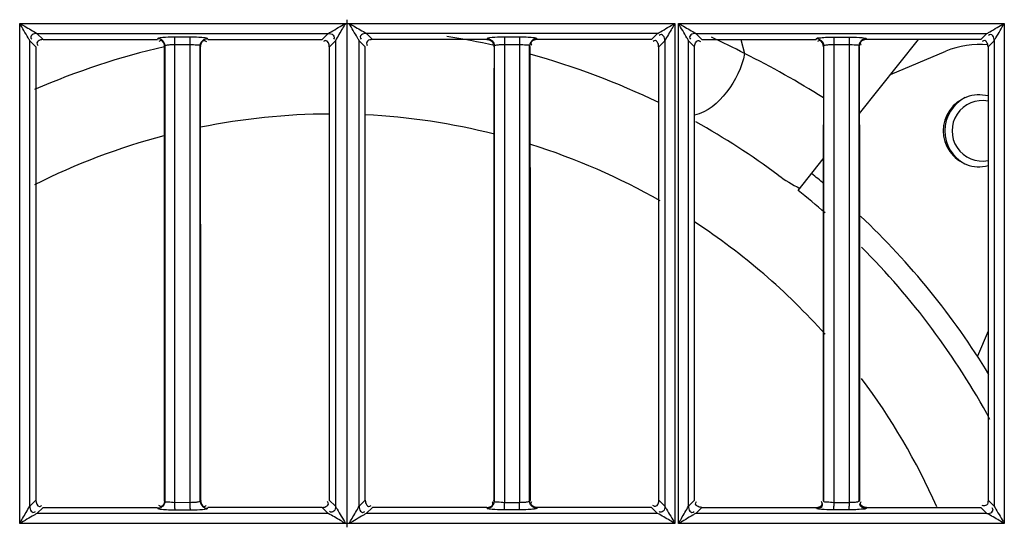
# Model space of a CAD drawing. Extents: x 3026 to 6645, y -287 to 2207.
# Drawn here: x 4262 to 4330, y 1147 to 1182 of the extents above; entities that cross this region are included whole.
import ezdxf

# ---------------------------------------------------------------- set-up
doc = ezdxf.new("R2010")
doc.units = 0
doc.header["$LTSCALE"] = 115.6375
doc.layers.get('0').update_dxf_attribs({"linetype": 'CONTINUOUS'})

msp = doc.modelspace()

# ---------------------------------------------------------------- linework, layer by layer
at = {"color": 7, "linetype": 'Continuous'}
for p, q in [((4284.345, 1181.538), (4284.345, 1181.792)), ((4261.569, 1146.787), (4261.569, 1181.538)), ((4261.57, 1181.538), (4307.121, 1181.538)), ((4284.346, 1146.787), (4284.346, 1181.538)), ((4307.122, 1181.538), (4307.122, 1146.787)), ((4307.375, 1181.538), (4330.023, 1181.538)), ((4307.377, 1146.787), (4307.376, 1181.538)), ((4330.025, 1181.538), (4330.025, 1146.787)), ((4262.268, 1180.333), (4262.693, 1179.909)), ((4262.271, 1147.98), (4262.271, 1180.333)), ((4263.194, 1180.409), (4262.77, 1180.833)), ((4262.77, 1180.831), (4283.021, 1180.831)), ((4263.194, 1180.407), (4271.147, 1180.407)), ((4271.167, 1180.478), (4271.147, 1180.408)), ((4273.421, 1180.579), (4272.363, 1180.58)), ((4274.644, 1180.408), (4274.624, 1180.477)), ((4274.644, 1180.407), (4282.597, 1180.407)), ((4283.021, 1180.831), (4282.597, 1180.407)), ((4283.098, 1179.909), (4283.523, 1180.333)), ((4283.52, 1180.333), (4283.52, 1147.98)), ((4285.168, 1180.334), (4285.593, 1179.909)), ((4285.17, 1147.98), (4285.17, 1180.334)), ((4286.094, 1180.407), (4285.67, 1180.831)), ((4305.921, 1180.831), (4285.67, 1180.831)), ((4294.047, 1180.408), (4286.094, 1180.407)), ((4295.269, 1180.32), (4295.269, 1180.08)), ((4296.328, 1180.579), (4295.27, 1180.579)), ((4296.327, 1180.317), (4296.327, 1180.08)), ((4297.544, 1180.408), (4297.524, 1180.478)), ((4305.497, 1180.409), (4297.544, 1180.408)), ((4305.921, 1180.833), (4305.497, 1180.409)), ((4305.998, 1179.909), (4306.423, 1180.333)), ((4306.42, 1180.333), (4306.42, 1147.98)), ((4308.067, 1180.334), (4308.403, 1179.998)), ((4308.07, 1147.979), (4308.07, 1180.334)), ((4308.904, 1180.498), (4308.57, 1180.833)), ((4308.57, 1180.831), (4328.821, 1180.831)), ((4308.994, 1180.409), (4308.904, 1180.498)), ((4308.994, 1180.407), (4316.947, 1180.406)), ((4311.71, 1180.407), (4311.974, 1179.437)), ((4316.947, 1180.407), (4316.96, 1180.453)), ((4318.177, 1180.578), (4319.235, 1180.578)), ((4324.043, 1180.41), (4319.947, 1175.264)), ((4320.424, 1180.477), (4320.444, 1180.407)), ((4328.821, 1180.834), (4328.398, 1180.41)), ((4328.898, 1179.909), (4329.322, 1180.332)), ((4329.32, 1180.332), (4329.32, 1147.981)), ((4262.693, 1179.909), (4262.694, 1148.405)), ((4271.647, 1179.907), (4271.668, 1179.978)), ((4271.667, 1179.978), (4271.667, 1148.336)), ((4272.364, 1179.907), (4272.364, 1180.074)), ((4272.364, 1148.406), (4272.364, 1179.907)), ((4272.365, 1180.074), (4273.422, 1180.08)), ((4273.422, 1148.231), (4273.423, 1180.074)), ((4274.123, 1179.978), (4274.144, 1179.908)), ((4274.124, 1148.337), (4274.124, 1179.978)), ((4283.095, 1179.909), (4283.095, 1148.405)), ((4285.596, 1148.405), (4285.596, 1179.909)), ((4294.547, 1179.908), (4294.568, 1179.978)), ((4294.567, 1179.978), (4294.567, 1148.337)), ((4295.268, 1180.074), (4295.269, 1148.231)), ((4295.269, 1180.08), (4296.327, 1180.08)), ((4296.327, 1180.075), (4296.327, 1179.908)), ((4296.327, 1179.908), (4296.327, 1148.406)), ((4297.023, 1179.978), (4297.044, 1179.908)), ((4297.024, 1148.336), (4297.024, 1179.978)), ((4308.403, 1179.998), (4308.493, 1179.909)), ((4317.447, 1179.908), (4317.468, 1179.977)), ((4317.467, 1179.977), (4317.467, 1148.337)), ((4318.171, 1180.074), (4318.171, 1179.908)), ((4318.171, 1179.908), (4318.174, 1148.406)), ((4318.173, 1180.08), (4319.231, 1180.08)), ((4319.231, 1180.075), (4319.231, 1179.908)), ((4319.231, 1179.908), (4319.231, 1148.406)), ((4319.923, 1179.979), (4319.944, 1179.908)), ((4319.924, 1148.335), (4319.924, 1179.979)), ((4322.113, 1177.986), (4325.954, 1179.601)), ((4315.695, 1169.923), (4317.442, 1172.118)), ((4328.896, 1160.159), (4328.156, 1158.413)), ((4262.694, 1148.405), (4262.269, 1147.98)), ((4271.648, 1148.336), (4271.627, 1148.406)), ((4272.364, 1148.232), (4272.364, 1148.406)), ((4273.422, 1148.231), (4272.364, 1148.234)), ((4274.164, 1148.406), (4274.143, 1148.337)), ((4283.522, 1147.98), (4283.097, 1148.405)), ((4285.594, 1148.405), (4285.169, 1147.98)), ((4294.548, 1148.337), (4294.527, 1148.406)), ((4296.327, 1148.231), (4295.269, 1148.231)), ((4295.269, 1147.996), (4295.269, 1148.231)), ((4296.327, 1148.406), (4296.327, 1148.231)), ((4296.327, 1147.995), (4296.327, 1148.231)), ((4297.064, 1148.406), (4297.043, 1148.336)), ((4306.421, 1147.98), (4305.997, 1148.405)), ((4308.494, 1148.405), (4308.068, 1147.979)), ((4317.426, 1148.406), (4317.448, 1148.337)), ((4319.231, 1148.231), (4318.173, 1148.231)), ((4318.174, 1148.406), (4318.174, 1148.231)), ((4319.231, 1148.406), (4319.231, 1148.231)), ((4319.965, 1148.406), (4319.943, 1148.335)), ((4329.321, 1147.981), (4328.896, 1148.404)), ((4262.768, 1147.48), (4263.194, 1147.905)), ((4283.023, 1147.482), (4262.768, 1147.482)), ((4263.194, 1147.905), (4271.147, 1147.906)), ((4271.147, 1147.906), (4271.167, 1147.837)), ((4272.363, 1147.735), (4273.421, 1147.735)), ((4274.624, 1147.838), (4274.644, 1147.906)), ((4282.597, 1147.907), (4274.644, 1147.907)), ((4282.597, 1147.907), (4283.023, 1147.481)), ((4285.668, 1147.481), (4286.093, 1147.907)), ((4305.922, 1147.481), (4285.668, 1147.481)), ((4294.047, 1147.907), (4286.093, 1147.907)), ((4294.067, 1147.838), (4294.047, 1147.907)), ((4296.328, 1147.736), (4295.27, 1147.736)), ((4297.544, 1147.907), (4297.524, 1147.838)), ((4305.497, 1147.907), (4297.544, 1147.907)), ((4305.497, 1147.905), (4305.922, 1147.48)), ((4328.822, 1147.482), (4308.567, 1147.482)), ((4308.568, 1147.479), (4308.993, 1147.905)), ((4308.993, 1147.905), (4316.946, 1147.904)), ((4316.967, 1147.837), (4316.946, 1147.904)), ((4319.235, 1147.736), (4318.177, 1147.736)), ((4320.445, 1147.904), (4320.423, 1147.834)), ((4328.396, 1147.904), (4328.822, 1147.479)), ((4307.123, 1146.787), (4261.568, 1146.787)), ((4284.345, 1146.532), (4284.345, 1146.787)), ((4330.027, 1146.787), (4307.377, 1146.787))]:
    msp.add_line(p, q, dxfattribs=at)
for centre, radius, start, end in [((4190.16, 1180.14), 82.204, 359.95356, 0.24788), ((4184.069, 1180.142), 89.353, 359.96039, 0.22677), ((4283.31, 1129.239), 52, 77.4952, 81.19677), ((4287.222, 1132.343), 53.202, 62.27434, 65.05208), ((4370.124, 1180.079), 51.952, 179.73454, 179.9983), ((4369.704, 1180.079), 50.474, 179.72926, 179.99809), ((4283.31, 1129.239), 52, 102.97005, 113.46351), ((4328.281, 1174.071), 6, 84.24126, 112.8135), ((4283.31, 1129.239), 52, 64.13, 74.67935), ((4284.961, 1124.981), 60.788, 57.69412, 63.61672), ((4328.281, 1174.071), 2.5, 75.59698, 284.40545), ((4328.493, 1174.07), 2.6, 117.02911, 242.26708), ((4328.493, 1174.07), 2.1, 78.79182, 281.28681), ((4283.31, 1129.239), 46, 90.26876, 101.49559), ((4283.31, 1129.239), 46, 75.81472, 87.14304), ((4283.31, 1129.239), 52, 53.42225, 60.92553), ((4283.31, 1129.239), 46, 104.75481, 116.75787), ((4283.31, 1129.239), 46, 60.3032, 72.54072), ((4283.31, 1129.239), 53.5, 50.29623, 51.48097), ((4283.31, 1129.239), 52, 48.80064, 51.48), ((4283.31, 1129.239), 53.5, 31.44238, 46.66138), ((4283.31, 1129.239), 46, 41.86527, 56.76986), ((4283.31, 1129.239), 52, 28.45172, 44.96879), ((4283.31, 1129.239), 46, 23.99672, 36.89449), ((4190.643, 1148.172), 81.722, 359.75217, 0.04346), ((4185.287, 1148.17), 88.135, 359.77024, 0.03994), ((4369.838, 1148.235), 51.665, 180.00369, 180.26519), ((4369.31, 1148.235), 50.079, 180.00378, 180.27458)]:
    msp.add_arc(centre, radius, start, end, dxfattribs=at)
for points, knots in [([(4261.569, 1181.538), (4261.686, 1181.472), (4262.083, 1181.231), (4262.494, 1181.011), (4262.77, 1180.831)], [0, 0, 0, 0, 0.289121, 1, 1, 1, 1]), ([(4262.271, 1180.332), (4262.233, 1180.398), (4262, 1180.801), (4261.758, 1181.199), (4261.569, 1181.538)], [0, 0, 0, 0, 0.164983, 1, 1, 1, 1]), ([(4283.021, 1180.831), (4283.085, 1180.874), (4283.488, 1181.103), (4283.881, 1181.349), (4284.218, 1181.538)], [0, 0, 0, 0, 0.165925, 1, 1, 1, 1]), ([(4284.218, 1181.538), (4284.152, 1181.421), (4283.914, 1181.022), (4283.68, 1180.621), (4283.52, 1180.333)], [0, 0, 0, 0, 0.289177, 1, 1, 1, 1]), ([(4285.171, 1180.334), (4285.133, 1180.401), (4284.9, 1180.802), (4284.662, 1181.2), (4284.473, 1181.538)], [0, 0, 0, 0, 0.166947, 1, 1, 1, 1]), ([(4284.473, 1181.538), (4284.59, 1181.472), (4284.985, 1181.231), (4285.397, 1181.015), (4285.67, 1180.831)], [0, 0, 0, 0, 0.289411, 1, 1, 1, 1]), ([(4305.921, 1180.831), (4305.985, 1180.873), (4306.389, 1181.103), (4306.784, 1181.349), (4307.122, 1181.538)], [0, 0, 0, 0, 0.16597, 1, 1, 1, 1]), ([(4307.122, 1181.538), (4307.056, 1181.42), (4306.817, 1181.021), (4306.585, 1180.618), (4306.419, 1180.332)], [0, 0, 0, 0, 0.289299, 1, 1, 1, 1]), ([(4308.071, 1180.332), (4308.038, 1180.399), (4307.798, 1180.797), (4307.567, 1181.199), (4307.376, 1181.538)], [0, 0, 0, 0, 0.161669, 1, 1, 1, 1]), ([(4307.376, 1181.538), (4307.494, 1181.472), (4307.887, 1181.23), (4308.302, 1181.02), (4308.57, 1180.831)], [0, 0, 0, 0, 0.290248, 1, 1, 1, 1]), ([(4328.821, 1180.831), (4328.886, 1180.872), (4329.291, 1181.104), (4329.687, 1181.348), (4330.025, 1181.538)], [0, 0, 0, 0, 0.16672, 1, 1, 1, 1]), ([(4329.32, 1180.334), (4329.349, 1180.407), (4329.619, 1180.791), (4329.837, 1181.201), (4330.025, 1181.539)], [0, 0, 0, 0, 0.168918, 1, 1, 1, 1]), ([(4262.77, 1180.831), (4262.652, 1180.83), (4262.475, 1180.797), (4262.307, 1180.604), (4262.363, 1180.483), (4262.401, 1180.435)], [0, 0, 0, 0, 0.515217, 0.735609, 1, 1, 1, 1]), ([(4263.194, 1180.407), (4263.075, 1180.407), (4262.897, 1180.375), (4262.727, 1180.18), (4262.785, 1180.057), (4262.823, 1180.009)], [0, 0, 0, 0, 0.514545, 0.734372, 1, 1, 1, 1]), ([(4271.341, 1180.529), (4271.301, 1180.523), (4271.243, 1180.512), (4271.18, 1180.493), (4271.167, 1180.478)], [0, 0, 0, 0, 0.675779, 1, 1, 1, 1]), ([(4271.423, 1180.405), (4271.383, 1180.428), (4271.3, 1180.463), (4271.21, 1180.477), (4271.167, 1180.477)], [0, 0, 0, 0, 0.516401, 1, 1, 1, 1]), ([(4271.395, 1180.341), (4271.372, 1180.341), (4271.317, 1180.328), (4271.271, 1180.298), (4271.247, 1180.279)], [0, 0, 0, 0, 0.438292, 1, 1, 1, 1]), ([(4272.363, 1180.58), (4272.262, 1180.579), (4271.922, 1180.574), (4271.579, 1180.565), (4271.341, 1180.529)], [0, 0, 0, 0, 0.294965, 1, 1, 1, 1]), ([(4272.364, 1180.496), (4272.364, 1180.515), (4272.363, 1180.542), (4272.363, 1180.57), (4272.363, 1180.578)], [0, 0, 0, 0, 0.684577, 1, 1, 1, 1]), ([(4273.421, 1180.496), (4273.421, 1180.515), (4273.421, 1180.542), (4273.421, 1180.57), (4273.421, 1180.578)], [0, 0, 0, 0, 0.684688, 1, 1, 1, 1]), ([(4274.624, 1180.477), (4274.586, 1180.522), (4274.35, 1180.529), (4274.164, 1180.558), (4274.018, 1180.565)], [0, 0, 0, 0, 0.289318, 1, 1, 1, 1]), ([(4274.375, 1180.408), (4274.414, 1180.43), (4274.495, 1180.463), (4274.582, 1180.476), (4274.624, 1180.476)], [0, 0, 0, 0, 0.516358, 1, 1, 1, 1]), ([(4274.398, 1180.342), (4274.422, 1180.342), (4274.476, 1180.329), (4274.522, 1180.3), (4274.546, 1180.281)], [0, 0, 0, 0, 0.439398, 1, 1, 1, 1]), ([(4282.84, 1180.338), (4282.817, 1180.338), (4282.764, 1180.326), (4282.719, 1180.297), (4282.696, 1180.279)], [0, 0, 0, 0, 0.441806, 1, 1, 1, 1]), ([(4283.021, 1180.831), (4283.139, 1180.83), (4283.396, 1180.812), (4283.453, 1180.509), (4283.393, 1180.43)], [0, 0, 0, 0, 0.542623, 1, 1, 1, 1]), ([(4285.67, 1180.831), (4285.552, 1180.83), (4285.375, 1180.799), (4285.206, 1180.606), (4285.264, 1180.484), (4285.302, 1180.436)], [0, 0, 0, 0, 0.51458, 0.734223, 1, 1, 1, 1]), ([(4286.094, 1180.407), (4285.976, 1180.407), (4285.717, 1180.39), (4285.663, 1180.086), (4285.723, 1180.008)], [0, 0, 0, 0, 0.542618, 1, 1, 1, 1]), ([(4294.067, 1180.477), (4294.063, 1180.465), (4294.057, 1180.442), (4294.051, 1180.419), (4294.047, 1180.408)], [0, 0, 0, 0, 0.498395, 1, 1, 1, 1]), ([(4294.242, 1180.529), (4294.201, 1180.523), (4294.143, 1180.511), (4294.079, 1180.492), (4294.067, 1180.477)], [0, 0, 0, 0, 0.675669, 1, 1, 1, 1]), ([(4295.27, 1180.579), (4295.169, 1180.579), (4294.826, 1180.574), (4294.481, 1180.564), (4294.242, 1180.529)], [0, 0, 0, 0, 0.294879, 1, 1, 1, 1]), ([(4295.27, 1180.578), (4295.269, 1180.553), (4295.27, 1180.466), (4295.269, 1180.38), (4295.269, 1180.32)], [0, 0, 0, 0, 0.299045, 1, 1, 1, 1]), ([(4296.328, 1180.578), (4296.327, 1180.552), (4296.328, 1180.465), (4296.327, 1180.378), (4296.327, 1180.317)], [0, 0, 0, 0, 0.299158, 1, 1, 1, 1]), ([(4297.524, 1180.478), (4297.486, 1180.523), (4297.251, 1180.53), (4297.066, 1180.559), (4296.921, 1180.566)], [0, 0, 0, 0, 0.289257, 1, 1, 1, 1]), ([(4297.096, 1180.233), (4297.073, 1180.194), (4297.038, 1180.111), (4297.024, 1180.021), (4297.024, 1179.978)], [0, 0, 0, 0, 0.516632, 1, 1, 1, 1]), ([(4305.995, 1179.908), (4305.995, 1180.026), (4305.966, 1180.203), (4305.772, 1180.372), (4305.65, 1180.313), (4305.602, 1180.275)], [0, 0, 0, 0, 0.513933, 0.73258, 1, 1, 1, 1]), ([(4306.42, 1180.333), (4306.419, 1180.451), (4306.386, 1180.627), (4306.193, 1180.796), (4306.071, 1180.739), (4306.023, 1180.701)], [0, 0, 0, 0, 0.514383, 0.734674, 1, 1, 1, 1]), ([(4308.569, 1180.831), (4308.452, 1180.828), (4308.278, 1180.796), (4308.106, 1180.606), (4308.164, 1180.483), (4308.201, 1180.435)], [0, 0, 0, 0, 0.512896, 0.733617, 1, 1, 1, 1]), ([(4308.747, 1180.342), (4308.771, 1180.342), (4308.825, 1180.329), (4308.871, 1180.299), (4308.895, 1180.281)], [0, 0, 0, 0, 0.439002, 1, 1, 1, 1]), ([(4316.96, 1180.453), (4316.961, 1180.456), (4316.963, 1180.464), (4316.966, 1180.472), (4316.967, 1180.475)], [0, 0, 0, 0, 0.497959, 1, 1, 1, 1]), ([(4316.966, 1180.478), (4316.997, 1180.531), (4317.259, 1180.523), (4317.44, 1180.56), (4317.589, 1180.567)], [0, 0, 0, 0, 0.289434, 1, 1, 1, 1]), ([(4317.196, 1180.34), (4317.172, 1180.34), (4317.118, 1180.328), (4317.071, 1180.298), (4317.047, 1180.279)], [0, 0, 0, 0, 0.438164, 1, 1, 1, 1]), ([(4318.177, 1180.578), (4318.174, 1180.553), (4318.176, 1180.466), (4318.174, 1180.38), (4318.173, 1180.32)], [0, 0, 0, 0, 0.299093, 1, 1, 1, 1]), ([(4319.235, 1180.578), (4319.232, 1180.552), (4319.234, 1180.465), (4319.231, 1180.378), (4319.231, 1180.317)], [0, 0, 0, 0, 0.299849, 1, 1, 1, 1]), ([(4319.235, 1180.581), (4319.347, 1180.581), (4319.709, 1180.574), (4320.074, 1180.568), (4320.319, 1180.52)], [0, 0, 0, 0, 0.310365, 1, 1, 1, 1]), ([(4319.996, 1180.234), (4319.973, 1180.194), (4319.938, 1180.111), (4319.924, 1180.022), (4319.924, 1179.979)], [0, 0, 0, 0, 0.516622, 1, 1, 1, 1]), ([(4320.319, 1180.52), (4320.343, 1180.515), (4320.379, 1180.507), (4320.417, 1180.491), (4320.423, 1180.48)], [0, 0, 0, 0, 0.667284, 1, 1, 1, 1]), ([(4328.895, 1179.909), (4328.895, 1180.027), (4328.863, 1180.205), (4328.669, 1180.375), (4328.546, 1180.317), (4328.498, 1180.279)], [0, 0, 0, 0, 0.514383, 0.734135, 1, 1, 1, 1]), ([(4329.319, 1180.333), (4329.319, 1180.451), (4329.285, 1180.628), (4329.091, 1180.797), (4328.969, 1180.741), (4328.921, 1180.703)], [0, 0, 0, 0, 0.51469, 0.735387, 1, 1, 1, 1]), ([(4271.667, 1179.978), (4271.673, 1180.015), (4271.838, 1180.034), (4271.935, 1180.054), (4272.021, 1180.061)], [0, 0, 0, 0, 0.299576, 1, 1, 1, 1]), ([(4273.422, 1180.075), (4273.586, 1180.074), (4273.766, 1180.033), (4274.112, 1180.051), (4274.124, 1179.978)], [0, 0, 0, 0, 0.689336, 1, 1, 1, 1]), ([(4294.482, 1180.152), (4294.482, 1180.128), (4294.47, 1180.074), (4294.44, 1180.028), (4294.422, 1180.004)], [0, 0, 0, 0, 0.440434, 1, 1, 1, 1]), ([(4294.498, 1180.226), (4294.52, 1180.187), (4294.554, 1180.106), (4294.567, 1180.02), (4294.567, 1179.978)], [0, 0, 0, 0, 0.516587, 1, 1, 1, 1]), ([(4294.567, 1179.978), (4294.573, 1180.014), (4294.739, 1180.034), (4294.836, 1180.054), (4294.922, 1180.061)], [0, 0, 0, 0, 0.299815, 1, 1, 1, 1]), ([(4296.327, 1180.075), (4296.489, 1180.073), (4296.668, 1180.034), (4297.012, 1180.051), (4297.024, 1179.978)], [0, 0, 0, 0, 0.689717, 1, 1, 1, 1]), ([(4297.115, 1180.162), (4297.115, 1180.138), (4297.128, 1180.084), (4297.159, 1180.037), (4297.178, 1180.013)], [0, 0, 0, 0, 0.436449, 1, 1, 1, 1]), ([(4317.398, 1180.225), (4317.42, 1180.187), (4317.453, 1180.106), (4317.467, 1180.019), (4317.467, 1179.977)], [0, 0, 0, 0, 0.516598, 1, 1, 1, 1]), ([(4317.467, 1179.977), (4317.473, 1180.014), (4317.64, 1180.033), (4317.738, 1180.054), (4317.824, 1180.061)], [0, 0, 0, 0, 0.299851, 1, 1, 1, 1]), ([(4319.231, 1180.075), (4319.393, 1180.073), (4319.57, 1180.034), (4319.912, 1180.051), (4319.924, 1179.979)], [0, 0, 0, 0, 0.69002, 1, 1, 1, 1]), ([(4320.015, 1180.162), (4320.015, 1180.138), (4320.028, 1180.083), (4320.059, 1180.037), (4320.078, 1180.013)], [0, 0, 0, 0, 0.43628, 1, 1, 1, 1]), ([(4311.974, 1179.437), (4311.771, 1178.47), (4310.947, 1176.729), (4309.383, 1175.342), (4308.488, 1175.165)], [0, 0, 0, 0, 0.519932, 1, 1, 1, 1]), ([(4272.364, 1148.232), (4272.201, 1148.233), (4272.021, 1148.268), (4271.678, 1148.263), (4271.667, 1148.336)], [0, 0, 0, 0, 0.68849, 1, 1, 1, 1]), ([(4274.124, 1148.337), (4274.118, 1148.299), (4273.953, 1148.273), (4273.854, 1148.253), (4273.767, 1148.245)], [0, 0, 0, 0, 0.302613, 1, 1, 1, 1]), ([(4282.597, 1147.907), (4282.716, 1147.907), (4282.895, 1147.941), (4283.065, 1148.136), (4283.007, 1148.259), (4282.97, 1148.307)], [0, 0, 0, 0, 0.514731, 0.735389, 1, 1, 1, 1]), ([(4285.595, 1148.405), (4285.596, 1148.286), (4285.63, 1148.107), (4285.825, 1147.937), (4285.949, 1147.993), (4285.997, 1148.031)], [0, 0, 0, 0, 0.514871, 0.735936, 1, 1, 1, 1]), ([(4294.476, 1148.152), (4294.476, 1148.176), (4294.463, 1148.23), (4294.432, 1148.277), (4294.413, 1148.301)], [0, 0, 0, 0, 0.436598, 1, 1, 1, 1]), ([(4294.494, 1148.082), (4294.518, 1148.121), (4294.553, 1148.204), (4294.567, 1148.293), (4294.567, 1148.337)], [0, 0, 0, 0, 0.516632, 1, 1, 1, 1]), ([(4295.269, 1148.232), (4295.105, 1148.233), (4294.923, 1148.269), (4294.578, 1148.263), (4294.567, 1148.337)], [0, 0, 0, 0, 0.688217, 1, 1, 1, 1]), ([(4297.024, 1148.336), (4297.018, 1148.299), (4296.855, 1148.272), (4296.757, 1148.253), (4296.671, 1148.246)], [0, 0, 0, 0, 0.302844, 1, 1, 1, 1]), ([(4297.092, 1148.088), (4297.07, 1148.127), (4297.037, 1148.207), (4297.024, 1148.294), (4297.024, 1148.336)], [0, 0, 0, 0, 0.516566, 1, 1, 1, 1]), ([(4297.109, 1148.163), (4297.109, 1148.186), (4297.121, 1148.24), (4297.15, 1148.286), (4297.169, 1148.31)], [0, 0, 0, 0, 0.440516, 1, 1, 1, 1]), ([(4308.993, 1147.907), (4308.875, 1147.907), (4308.697, 1147.939), (4308.527, 1148.134), (4308.586, 1148.256), (4308.623, 1148.304)], [0, 0, 0, 0, 0.514447, 0.734281, 1, 1, 1, 1]), ([(4317.374, 1148.162), (4317.375, 1148.185), (4317.363, 1148.238), (4317.335, 1148.283), (4317.317, 1148.306)], [0, 0, 0, 0, 0.442269, 1, 1, 1, 1]), ([(4317.397, 1148.085), (4317.397, 1148.109), (4317.384, 1148.163), (4317.354, 1148.21), (4317.335, 1148.234)], [0, 0, 0, 0, 0.436884, 1, 1, 1, 1]), ([(4318.173, 1148.232), (4318.008, 1148.233), (4317.825, 1148.269), (4317.478, 1148.263), (4317.467, 1148.337)], [0, 0, 0, 0, 0.687916, 1, 1, 1, 1]), ([(4319.924, 1148.335), (4319.922, 1148.322), (4319.803, 1148.247), (4319.683, 1148.255), (4319.574, 1148.245)], [0, 0, 0, 0, 0.106278, 1, 1, 1, 1]), ([(4319.993, 1148.095), (4319.993, 1148.118), (4320.005, 1148.171), (4320.033, 1148.215), (4320.05, 1148.238)], [0, 0, 0, 0, 0.442707, 1, 1, 1, 1]), ([(4320.016, 1148.164), (4320.015, 1148.187), (4320.027, 1148.239), (4320.055, 1148.284), (4320.073, 1148.307)], [0, 0, 0, 0, 0.442615, 1, 1, 1, 1]), ([(4328.895, 1148.404), (4328.894, 1148.286), (4328.877, 1148.028), (4328.574, 1147.974), (4328.495, 1148.035)], [0, 0, 0, 0, 0.542563, 1, 1, 1, 1]), ([(4261.569, 1146.787), (4261.634, 1146.904), (4261.874, 1147.298), (4262.094, 1147.704), (4262.271, 1147.98)], [0, 0, 0, 0, 0.289696, 1, 1, 1, 1]), ([(4262.768, 1147.482), (4262.701, 1147.445), (4262.302, 1147.212), (4261.905, 1146.975), (4261.569, 1146.787)], [0, 0, 0, 0, 0.165991, 1, 1, 1, 1]), ([(4262.271, 1147.98), (4262.271, 1147.862), (4262.303, 1147.686), (4262.496, 1147.517), (4262.618, 1147.575), (4262.666, 1147.612)], [0, 0, 0, 0, 0.514479, 0.734245, 1, 1, 1, 1]), ([(4262.948, 1147.972), (4262.971, 1147.972), (4263.025, 1147.985), (4263.071, 1148.014), (4263.095, 1148.033)], [0, 0, 0, 0, 0.439312, 1, 1, 1, 1]), ([(4271.416, 1147.906), (4271.377, 1147.884), (4271.296, 1147.851), (4271.209, 1147.838), (4271.167, 1147.838)], [0, 0, 0, 0, 0.516348, 1, 1, 1, 1]), ([(4271.167, 1147.837), (4271.205, 1147.791), (4271.44, 1147.785), (4271.625, 1147.756), (4271.769, 1147.749)], [0, 0, 0, 0, 0.289287, 1, 1, 1, 1]), ([(4271.393, 1147.972), (4271.369, 1147.972), (4271.315, 1147.985), (4271.269, 1148.014), (4271.245, 1148.033)], [0, 0, 0, 0, 0.43933, 1, 1, 1, 1]), ([(4272.364, 1147.819), (4272.364, 1147.8), (4272.363, 1147.772), (4272.363, 1147.745), (4272.363, 1147.736)], [0, 0, 0, 0, 0.684556, 1, 1, 1, 1]), ([(4273.421, 1147.817), (4273.421, 1147.798), (4273.421, 1147.771), (4273.421, 1147.744), (4273.421, 1147.736)], [0, 0, 0, 0, 0.684062, 1, 1, 1, 1]), ([(4273.421, 1147.735), (4273.522, 1147.735), (4273.865, 1147.741), (4274.209, 1147.75), (4274.448, 1147.786)], [0, 0, 0, 0, 0.294791, 1, 1, 1, 1]), ([(4274.368, 1147.911), (4274.408, 1147.887), (4274.491, 1147.852), (4274.581, 1147.839), (4274.624, 1147.838)], [0, 0, 0, 0, 0.516392, 1, 1, 1, 1]), ([(4274.396, 1147.973), (4274.42, 1147.973), (4274.474, 1147.986), (4274.52, 1148.016), (4274.544, 1148.035)], [0, 0, 0, 0, 0.438306, 1, 1, 1, 1]), ([(4274.448, 1147.786), (4274.489, 1147.792), (4274.547, 1147.803), (4274.611, 1147.822), (4274.624, 1147.838)], [0, 0, 0, 0, 0.675614, 1, 1, 1, 1]), ([(4284.218, 1146.787), (4284.102, 1146.852), (4283.706, 1147.088), (4283.308, 1147.321), (4283.023, 1147.481)], [0, 0, 0, 0, 0.28953, 1, 1, 1, 1]), ([(4283.521, 1147.98), (4283.52, 1147.862), (4283.5, 1147.606), (4283.199, 1147.548), (4283.12, 1147.608)], [0, 0, 0, 0, 0.542426, 1, 1, 1, 1]), ([(4283.521, 1147.98), (4283.56, 1147.914), (4283.791, 1147.516), (4284.031, 1147.122), (4284.218, 1146.787)], [0, 0, 0, 0, 0.166434, 1, 1, 1, 1]), ([(4284.473, 1146.787), (4284.538, 1146.903), (4284.776, 1147.298), (4285.002, 1147.699), (4285.17, 1147.98)], [0, 0, 0, 0, 0.289667, 1, 1, 1, 1]), ([(4285.668, 1147.481), (4285.601, 1147.444), (4285.203, 1147.211), (4284.808, 1146.974), (4284.473, 1146.787)], [0, 0, 0, 0, 0.166928, 1, 1, 1, 1]), ([(4285.17, 1147.98), (4285.171, 1147.862), (4285.203, 1147.685), (4285.396, 1147.517), (4285.518, 1147.574), (4285.566, 1147.612)], [0, 0, 0, 0, 0.514452, 0.734271, 1, 1, 1, 1]), ([(4294.235, 1147.787), (4294.195, 1147.793), (4294.142, 1147.805), (4294.076, 1147.821), (4294.067, 1147.838)], [0, 0, 0, 0, 0.686697, 1, 1, 1, 1]), ([(4295.27, 1147.735), (4295.168, 1147.735), (4294.823, 1147.74), (4294.476, 1147.751), (4294.235, 1147.787)], [0, 0, 0, 0, 0.295995, 1, 1, 1, 1]), ([(4295.27, 1147.736), (4295.269, 1147.762), (4295.27, 1147.848), (4295.269, 1147.935), (4295.269, 1147.996)], [0, 0, 0, 0, 0.299379, 1, 1, 1, 1]), ([(4296.328, 1147.736), (4296.327, 1147.762), (4296.328, 1147.848), (4296.327, 1147.934), (4296.327, 1147.995)], [0, 0, 0, 0, 0.299274, 1, 1, 1, 1]), ([(4297.524, 1147.837), (4297.493, 1147.785), (4297.236, 1147.792), (4297.058, 1147.755), (4296.911, 1147.748)], [0, 0, 0, 0, 0.288753, 1, 1, 1, 1]), ([(4305.746, 1147.973), (4305.722, 1147.973), (4305.668, 1147.986), (4305.622, 1148.016), (4305.598, 1148.035)], [0, 0, 0, 0, 0.438145, 1, 1, 1, 1]), ([(4307.122, 1146.787), (4307.005, 1146.852), (4306.608, 1147.089), (4306.21, 1147.324), (4305.922, 1147.482)], [0, 0, 0, 0, 0.289437, 1, 1, 1, 1]), ([(4306.42, 1147.98), (4306.419, 1147.863), (4306.4, 1147.606), (4306.098, 1147.548), (4306.019, 1147.609)], [0, 0, 0, 0, 0.542543, 1, 1, 1, 1]), ([(4306.42, 1147.98), (4306.462, 1147.916), (4306.691, 1147.515), (4306.934, 1147.123), (4307.122, 1146.787)], [0, 0, 0, 0, 0.16603, 1, 1, 1, 1]), ([(4307.377, 1146.787), (4307.441, 1146.903), (4307.677, 1147.298), (4307.909, 1147.694), (4308.07, 1147.979)], [0, 0, 0, 0, 0.289707, 1, 1, 1, 1]), ([(4308.568, 1147.481), (4308.501, 1147.443), (4308.104, 1147.211), (4307.711, 1146.974), (4307.377, 1146.787)], [0, 0, 0, 0, 0.166532, 1, 1, 1, 1]), ([(4308.07, 1147.979), (4308.071, 1147.861), (4308.103, 1147.685), (4308.296, 1147.517), (4308.417, 1147.574), (4308.465, 1147.612)], [0, 0, 0, 0, 0.514362, 0.734269, 1, 1, 1, 1]), ([(4317.135, 1147.786), (4317.094, 1147.792), (4317.042, 1147.804), (4316.975, 1147.82), (4316.967, 1147.837)], [0, 0, 0, 0, 0.688723, 1, 1, 1, 1]), ([(4318.177, 1147.733), (4318.074, 1147.734), (4317.726, 1147.739), (4317.377, 1147.749), (4317.135, 1147.786)], [0, 0, 0, 0, 0.295817, 1, 1, 1, 1]), ([(4318.177, 1147.736), (4318.174, 1147.762), (4318.176, 1147.849), (4318.174, 1147.935), (4318.173, 1147.996)], [0, 0, 0, 0, 0.30007, 1, 1, 1, 1]), ([(4319.235, 1147.736), (4319.232, 1147.762), (4319.234, 1147.848), (4319.231, 1147.934), (4319.231, 1147.995)], [0, 0, 0, 0, 0.299325, 1, 1, 1, 1]), ([(4320.423, 1147.834), (4320.387, 1147.773), (4320.079, 1147.792), (4319.869, 1147.748), (4319.695, 1147.741)], [0, 0, 0, 0, 0.29146, 1, 1, 1, 1]), ([(4328.822, 1147.482), (4328.939, 1147.482), (4329.115, 1147.511), (4329.283, 1147.705), (4329.223, 1147.826), (4329.185, 1147.874)], [0, 0, 0, 0, 0.513578, 0.731752, 1, 1, 1, 1]), ([(4330.025, 1146.787), (4329.908, 1146.852), (4329.51, 1147.089), (4329.112, 1147.327), (4328.822, 1147.482)], [0, 0, 0, 0, 0.289409, 1, 1, 1, 1]), ([(4329.32, 1147.981), (4329.363, 1147.918), (4329.591, 1147.515), (4329.837, 1147.123), (4330.025, 1146.787)], [0, 0, 0, 0, 0.165669, 1, 1, 1, 1])]:
    msp.add_open_spline(points, degree=3, knots=knots, dxfattribs=at)
for points in [[(4271.645, 1179.907), (4271.645, 1180.074), (4271.562, 1180.341), (4271.395, 1180.341)], [(4271.667, 1179.978), (4271.667, 1180.142), (4271.564, 1180.322), (4271.423, 1180.405)], [(4274.018, 1180.565), (4273.819, 1180.575), (4273.62, 1180.579), (4273.421, 1180.579)], [(4274.124, 1179.978), (4274.124, 1180.144), (4274.23, 1180.326), (4274.375, 1180.408)], [(4274.145, 1179.908), (4274.146, 1180.075), (4274.231, 1180.342), (4274.398, 1180.342)], [(4283.095, 1179.909), (4283.095, 1180.075), (4283.006, 1180.337), (4282.84, 1180.338)], [(4294.047, 1180.407), (4294.215, 1180.407), (4294.481, 1180.32), (4294.482, 1180.152)], [(4294.067, 1180.476), (4294.233, 1180.476), (4294.416, 1180.371), (4294.498, 1180.226)], [(4296.921, 1180.566), (4296.723, 1180.575), (4296.526, 1180.579), (4296.328, 1180.579)], [(4297.524, 1180.477), (4297.36, 1180.476), (4297.179, 1180.375), (4297.096, 1180.233)], [(4297.544, 1180.407), (4297.379, 1180.407), (4297.115, 1180.327), (4297.115, 1180.162)], [(4308.496, 1179.909), (4308.496, 1180.076), (4308.58, 1180.341), (4308.747, 1180.342)], [(4316.966, 1180.475), (4317.133, 1180.475), (4317.316, 1180.37), (4317.398, 1180.225)], [(4317.445, 1179.908), (4317.445, 1180.074), (4317.362, 1180.34), (4317.196, 1180.34)], [(4317.589, 1180.567), (4317.785, 1180.577), (4317.981, 1180.581), (4318.177, 1180.581)], [(4320.424, 1180.477), (4320.26, 1180.477), (4320.079, 1180.375), (4319.996, 1180.234)], [(4320.444, 1180.407), (4320.279, 1180.407), (4320.015, 1180.327), (4320.015, 1180.162)], [(4328.398, 1180.41), (4325.746, 1180.41), (4323.095, 1180.41), (4320.444, 1180.41)], [(4271.627, 1148.406), (4271.634, 1158.907), (4271.641, 1169.407), (4271.647, 1179.907)], [(4272.021, 1180.061), (4272.135, 1180.07), (4272.25, 1180.073), (4272.364, 1180.074)], [(4274.164, 1148.406), (4274.156, 1158.907), (4274.15, 1169.407), (4274.144, 1179.908)], [(4294.547, 1179.908), (4294.541, 1169.408), (4294.534, 1158.907), (4294.527, 1148.406)], [(4294.922, 1180.061), (4295.037, 1180.07), (4295.153, 1180.074), (4295.269, 1180.075)], [(4297.044, 1179.908), (4297.05, 1169.407), (4297.057, 1158.907), (4297.064, 1148.406)], [(4305.997, 1148.405), (4305.997, 1158.906), (4305.998, 1169.407), (4305.998, 1179.909)], [(4308.496, 1148.405), (4308.496, 1158.906), (4308.496, 1169.408), (4308.496, 1179.909)], [(4317.447, 1179.908), (4317.441, 1169.407), (4317.435, 1158.907), (4317.426, 1148.406)], [(4317.824, 1180.061), (4317.94, 1180.07), (4318.056, 1180.074), (4318.173, 1180.075)], [(4319.944, 1179.908), (4319.95, 1169.407), (4319.957, 1158.907), (4319.965, 1148.406)], [(4328.896, 1179.909), (4328.895, 1169.407), (4328.897, 1158.906), (4328.896, 1148.404)], [(4314.298, 1170.997), (4314.773, 1170.645), (4315.281, 1170.331), (4315.813, 1170.071)], [(4262.695, 1148.405), (4262.695, 1148.238), (4262.781, 1147.972), (4262.948, 1147.972)], [(4271.645, 1148.406), (4271.645, 1148.239), (4271.56, 1147.972), (4271.393, 1147.972)], [(4271.667, 1148.336), (4271.667, 1148.17), (4271.561, 1147.987), (4271.416, 1147.906)], [(4273.767, 1148.245), (4273.653, 1148.236), (4273.537, 1148.232), (4273.422, 1148.231)], [(4274.124, 1148.337), (4274.124, 1148.173), (4274.227, 1147.993), (4274.368, 1147.911)], [(4274.145, 1148.406), (4274.146, 1148.24), (4274.229, 1147.973), (4274.396, 1147.973)], [(4294.047, 1147.907), (4294.211, 1147.907), (4294.475, 1147.987), (4294.476, 1148.152)], [(4294.067, 1147.838), (4294.231, 1147.839), (4294.412, 1147.94), (4294.494, 1148.082)], [(4296.671, 1148.246), (4296.557, 1148.236), (4296.442, 1148.233), (4296.327, 1148.232)], [(4297.524, 1147.838), (4297.357, 1147.838), (4297.174, 1147.943), (4297.092, 1148.088)], [(4297.544, 1147.907), (4297.376, 1147.907), (4297.109, 1147.995), (4297.109, 1148.163)], [(4305.995, 1148.405), (4305.995, 1148.239), (4305.912, 1147.973), (4305.746, 1147.973)], [(4316.946, 1147.907), (4317.112, 1147.907), (4317.374, 1147.996), (4317.374, 1148.162)], [(4316.967, 1147.839), (4317.132, 1147.839), (4317.397, 1147.92), (4317.397, 1148.085)], [(4319.574, 1148.245), (4319.46, 1148.236), (4319.345, 1148.233), (4319.231, 1148.232)], [(4320.423, 1147.837), (4320.256, 1147.838), (4319.993, 1147.928), (4319.993, 1148.095)], [(4320.445, 1147.907), (4320.278, 1147.907), (4320.016, 1147.997), (4320.016, 1148.164)], [(4271.769, 1147.749), (4271.967, 1147.739), (4272.165, 1147.736), (4272.363, 1147.735)], [(4296.911, 1147.748), (4296.717, 1147.739), (4296.522, 1147.735), (4296.328, 1147.735)], [(4319.695, 1147.741), (4319.541, 1147.736), (4319.388, 1147.734), (4319.235, 1147.733)], [(4320.445, 1147.904), (4323.095, 1147.905), (4325.746, 1147.904), (4328.396, 1147.904)]]:
    msp.add_open_spline(points, degree=3, dxfattribs=at)

doc.saveas('drawing.dxf')
